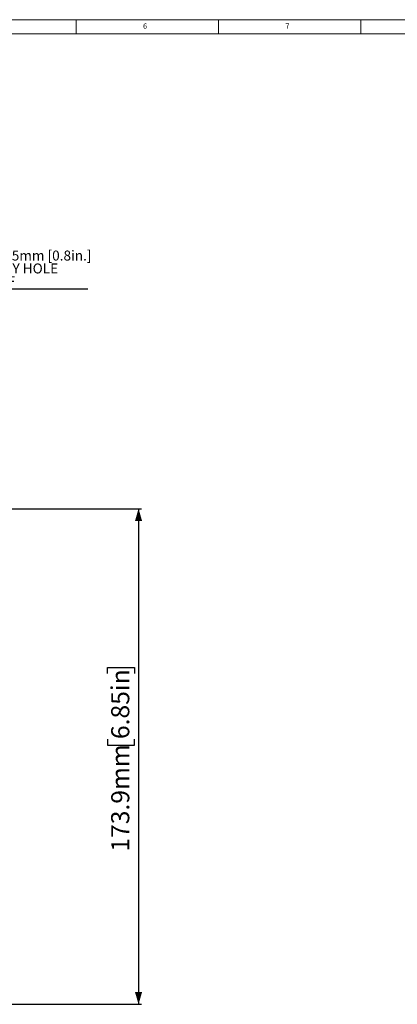
# Model space of a CAD drawing. Units: millimetres. Extents: x 5 to 836, y 5 to 589.
# Drawn here: x 251 to 383, y 243 to 589 of the extents above; entities that cross this region are included whole.
import ezdxf

# ---------------------------------------------------------------- set-up
doc = ezdxf.new("R2010")
doc.units = ezdxf.units.MM
doc.layers.add('BORDER', color=179, linetype='Continuous')
doc.styles.add('SLDTEXTSTYLE1', font='TXT', dxfattribs={"width": 0.605})
doc.styles.add('SLDTEXTSTYLE2', font='TXT', dxfattribs={"width": 0.75})
doc.dimstyles.new('SLDDIMSTYLE0', dxfattribs={"dimtxt": 6.163965, "dimasz": 4.3, "dimexe": 0, "dimexo": 0.0625, "dimgap": 1.540991, "dimtad": 1, "dimdec": 1, "dimrnd": 1e-09, "dimzin": 12, "dimdsep": 46, "dimtxsty": 'SLDTEXTSTYLE1', "dimsah": 1, "dimcen": 0.09, "dimadec": 0, "dimazin": 3, "dimtfac": 1, "dimtdec": 1, "dimtofl": 0, "dimtmove": 0, "dimatfit": 3, "dimfxl": 0, "dimfrac": 2, "dimtolj": 1, "dimtzin": 12, "dimarcsym": 0})

# ---------------------------------------------------------------- blocks, each defined once
blk = doc.blocks.new('_D_1')
at = {"layer": 'BORDER'}
for p, q in [((204.73, 417.39), (293.43, 417.39)), ((292.43, 417.39), (292.43, 243.46)), ((281.55, 359.59), (281.55, 361.71)), ((281.55, 361.71), (291.02, 361.71)), ((291.02, 361.71), (291.02, 359.59)), ((281.55, 336.54), (281.55, 334.43)), ((291.02, 334.43), (291.02, 336.54)), ((281.55, 334.43), (291.02, 334.43)), ((204.73, 243.46), (293.43, 243.46))]:
    blk.add_line(p, q, dxfattribs=at)
for points in [[(292.43, 417.39), (291.18, 413.09), (293.68, 413.09)], [(292.43, 243.46), (293.68, 247.76), (291.18, 247.76)]]:
    blk.add_solid(points, dxfattribs=at)
at = {"layer": 'BORDER', "char_height": 6.35, "attachment_point": 1, "rotation": 90, "style": 'SLDTEXTSTYLE1'}
for s, insert in [('6.85in', (282.83, 336.54)), ('173.9mm', (282.83, 297.03))]:
    blk.add_mtext(s, dxfattribs=dict(at, insert=insert))
blk = doc.blocks.new('SW_NOTE_0_6')
at = {"layer": 'BORDER', "color": 0}
blk.add_line((39.1, 0), (0, 0), dxfattribs=at)
at = {"layer": 'BORDER', "color": 0, "char_height": 3.5, "attachment_point": 1, "style": 'SLDTEXTSTYLE2'}
for s, insert in [('20.5mm [0.8in.]', (5.77, 13.59)), ('%%c', (0.49, 13.59)), ('ENTRY HOLE', (0.49, 9.06)), ('2-OFF', (0.49, 4.54))]:
    blk.add_mtext(s, dxfattribs=dict(at, insert=insert))

msp = doc.modelspace()

# ---------------------------------------------------------------- linework, layer by layer
at = {"color": 7, "linetype": 'Continuous', "lineweight": 18}
for p, q in [((836, 589), (5, 589)), ((270.5, 584), (270.5, 589)), ((320.5, 589), (320.5, 584)), ((370.5, 584), (370.5, 589)), ((831, 584), (10, 584))]:
    msp.add_line(p, q, dxfattribs=at)

# ---------------------------------------------------------------- block references
at = {"layer": 'BORDER'}
msp.add_blockref('SW_NOTE_0_6', (235.53, 494.39), dxfattribs=at)

# ---------------------------------------------------------------- texts
at = {"color": 7, "linetype": 'Continuous', "lineweight": 0, "char_height": 1.85, "attachment_point": 1, "style": 'SLDTEXTSTYLE2'}
for s, insert in [('6', (294.01, 587.67)), ('7', (344.01, 587.67))]:
    msp.add_mtext(s, dxfattribs=dict(at, insert=insert))

# ---------------------------------------------------------------- dimensions: what is measured, and where the dimension line sits
at = {"layer": 'BORDER'}
dim = msp.add_linear_dim(base=(292.43, 243.46), p1=(203.73, 417.39), p2=(203.73, 243.46), angle=90, dimstyle='SLDDIMSTYLE0', dxfattribs=at)
dim.commit()
dim.dimension.update_dxf_attribs({"geometry": '_D_1', "text_midpoint": (292.43, 330.43), "dimtype": 160})

doc.saveas('drawing.dxf')
